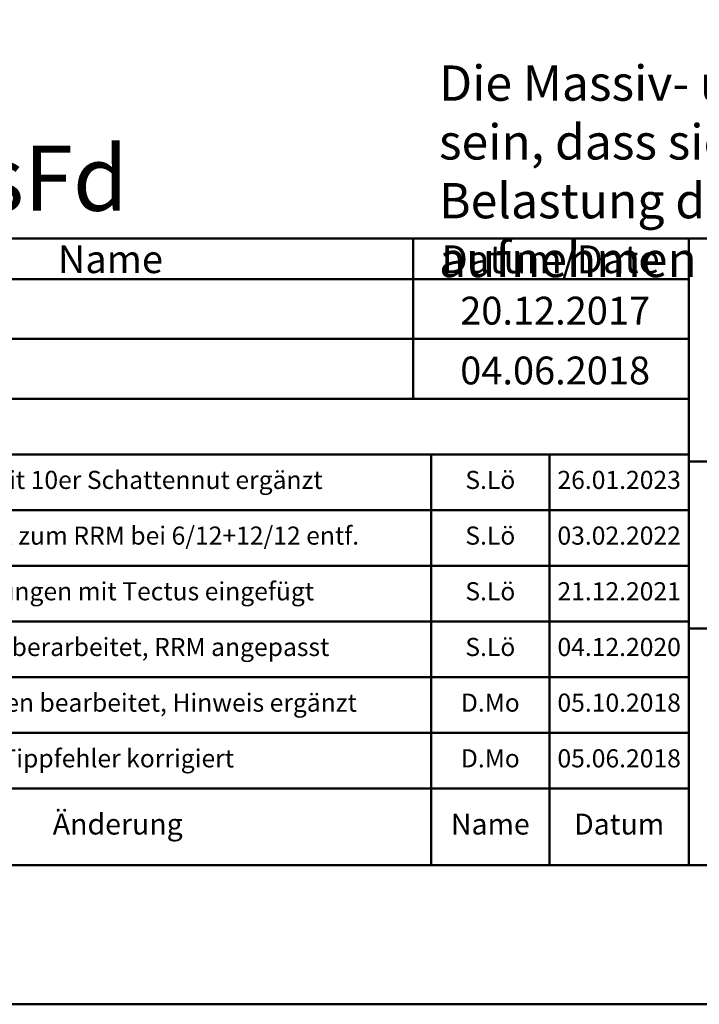
# Model space of a CAD drawing. Units: millimetres. Extents: x 0 to 7560, y -31 to 446.
# Drawn here: x 4788 to 4861, y 0 to 106 of the extents above; entities that cross this region are included whole.
import ezdxf
from ezdxf.enums import TextEntityAlignment as Align

# ---------------------------------------------------------------- set-up
doc = ezdxf.new("R2010")
doc.units = ezdxf.units.MM
for name, color, linetype, lineweight in [('AM_0', 7, 'Continuous', 50), ('AM_6', 2, 'Continuous', 35), ('AM_BOR', 7, 'Continuous', 50)]:
    doc.layers.add(name, color=color, linetype=linetype, lineweight=lineweight)
doc.layers.add('AM_12', color=7, linetype='Continuous', lineweight=50, plot=False)
doc.styles.add('ISO Proportional', font='isocp.shx')
doc.styles.get("Standard").update_dxf_attribs({"font": 'isocp.shx'})

# ---------------------------------------------------------------- blocks, each defined once
blk = doc.blocks.new('DIN_A3_BOS')
at = {"layer": 'AM_12'}
blk.add_lwpolyline([(0, 0), (420, 0), (420, 297), (0, 297)], close=True, dxfattribs=at)
at = {"layer": 'AM_BOR'}
blk.add_lwpolyline([(20, 10), (410, 10), (410, 287), (20, 287)], close=True, dxfattribs=at)
blk = doc.blocks.new('TITLE_BOS')
at = {"layer": 'AM_BOR'}
for p, q in [((0, 45), (-180, 45)), ((-129.797, 45), (-129.797, 33.5)), ((-110, 45), (-110, 0)), ((-180, 42.1), (-110, 42.1)), ((-180, 37.8), (-110, 37.8)), ((-180, 33.5), (-110, 33.5)), ((-110, 29), (0, 29)), ((0, 17), (-110, 17))]:
    blk.add_line(p, q, dxfattribs=at)
blk.add_lwpolyline([(-180, 0), (0, 0), (0, 44.76)], dxfattribs=at)
blk.add_text('Datum/Date', height=2, dxfattribs=at).set_placement((-119.92, 42.517), align=Align.CENTER)
blk.add_text('Name', height=2, dxfattribs=at).set_placement((-147.755, 42.524), align=Align.RIGHT)
for tag, p, height in [('GEN-TITLE-DES1', (-108.62, 40.592), 3.645), ('GEN-TITLE-NAME', (-161.075, 38.817), 2), ('GEN-TITLE-DES2', (-108.496, 34.999), 3.645), ('NAME-PRUEFER', (-161.075, 34.596), 2), ('GEN-TITLE-DES2-ENG', (-108.62, 30.374), 3), ('GEN-TITLE-DWG', (-71.929, 25.566), 2.5), ('DOC_REVISION', (-30.944, 26.09), 2), ('GEN-TITLE-SCA', (-21.982, 21.546), 2.5), ('BAANNR.', (-71.886, 21.393), 2.5), ('PART_REVISION', (-30.944, 21.997), 2), ('CDN_STATUS', (-71.987, 17.737), 2.5)]:
    blk.add_attdef(tag, p, '', height=height, dxfattribs=at)
for tag, p in [('GEN-TITLE-DAT', (-119.596, 38.827)), ('DATUM-PRUEFER', (-119.596, 34.529))]:
    blk.add_attdef(tag, text='', height=2, dxfattribs=at).set_placement(p, align=Align.CENTER)
blk = doc.blocks.new('*T9')
at = {"color": 0, "linetype": 'ByBlock', "lineweight": -2, "transparency": 16777216}
for p, q in [((0, 29.5), (70, 29.5)), ((0, 0), (0, 29.5)), ((6.5, 0), (6.5, 29.5)), ((51.5, 0), (51.5, 29.5)), ((60, 0), (60, 29.5)), ((70, 0), (70, 29.5)), ((0, 25.5), (70, 25.5)), ((0, 21.5), (70, 21.5)), ((0, 17.5), (70, 17.5)), ((0, 13.5), (70, 13.5)), ((0, 9.5), (70, 9.5)), ((0, 5.5), (70, 5.5)), ((0, 0), (70, 0))]:
    blk.add_line(p, q, dxfattribs=at)
at = {"color": 0, "transparency": 16777216, "attachment_point": 5, "style": 'ISO Proportional'}
for s, insert, char_height, width in [('F', (3.25, 27.5), 1.3, 5.5), ('Detail mit 10er Schattennut ergänzt', (29, 27.5), 1.3, 44), ('S.Lö', (55.75, 27.5), 1.3, 7.5), ('26.01.2023', (65, 27.5), 1.3, 9), ('E', (3.25, 23.5), 1.3, 5.5), ('Hinweistext zum RRM bei 6/12+12/12 entf.', (29, 23.5), 1.3, 44), ('S.Lö', (55.75, 23.5), 1.3, 7.5), ('03.02.2022', (65, 23.5), 1.3, 9), ('D', (3.25, 19.5), 1.3, 5.5), ('Zeichnungen mit Tectus eingefügt', (29, 19.5), 1.3, 44), ('S.Lö', (55.75, 19.5), 1.3, 7.5), ('21.12.2021', (65, 19.5), 1.3, 9), ('C', (3.25, 15.5), 1.3, 5.5), ('Zeichn. überarbeitet, RRM angepasst', (29, 15.5), 1.3, 44), ('S.Lö', (55.75, 15.5), 1.3, 7.5), ('04.12.2020', (65, 15.5), 1.3, 9), ('B', (3.25, 11.5), 1.3, 5.5), ('Bemaßungen bearbeitet, Hinweis ergänzt', (29, 11.5), 1.3, 44), ('D.Mo', (55.75, 11.5), 1.3, 7.5), ('05.10.2018', (65, 11.5), 1.3, 9), ('A', (3.25, 7.5), 1.3, 5.5), ('Tippfehler korrigiert', (29, 7.5), 1.3, 44), ('D.Mo', (55.75, 7.5), 1.3, 7.5), ('05.06.2018', (65, 7.5), 1.3, 9), ('REV.', (3.25, 2.75), 1.5, 5.5), ('Änderung', (29, 2.75), 1.5, 44), ('Name', (55.75, 2.75), 1.5, 7.5), ('Datum', (65, 2.75), 1.5, 9)]:
    blk.add_mtext(s, dxfattribs=dict(at, insert=insert, char_height=char_height, width=width))
blk = doc.blocks.new('vaac_RevBlock')
blk.add_blockref('*T9', (-70, 0))

msp = doc.modelspace()

# ---------------------------------------------------------------- block references
at = {"layer": 'AM_0', "lineweight": 0, "xscale": 1.5, "yscale": 1.5, "zscale": 1.5}
msp.add_blockref('DIN_A3_BOS', (4410, 0), dxfattribs=at)
at = {"layer": 'AM_0', "lineweight": 0}
ref = msp.add_blockref('TITLE_BOS', (5025, 15), dxfattribs=dict(at, xscale=1.5, yscale=1.5, zscale=1.5))
ref.add_attrib('GEN-TITLE-DAT', '20.12.2017', dxfattribs={"layer": 'AM_BOR', "height": 3}).set_placement((4845.607, 73.241), align=Align.CENTER)
ref.add_attrib('DATUM-PRUEFER', '04.06.2018', dxfattribs={"layer": 'AM_BOR', "height": 3}).set_placement((4845.607, 66.794), align=Align.CENTER)
at = {"layer": 'AM_0', "xscale": 1.500000000000001, "yscale": 1.500000000000001, "zscale": 1.500000000000001}
msp.add_blockref('vaac_RevBlock', (4860, 15), dxfattribs=at)

# ---------------------------------------------------------------- texts
at = {"layer": 'AM_6', "insert": (4833.1, 101.158), "char_height": 3.8, "width": 191.9, "attachment_point": 1}
msp.add_mtext('\\pxql;{\\C2;Die Massiv- und Ständerwerkswände bzw. deren Profile müssen so ausgebildet sein, dass sie die statischen und dynamischen Kräfte, welche sich aus der Belastung des verwendeten Türelements ergeben, zuverlässig und nachhaltig aufnehmen können.}', dxfattribs=at)
at = {"layer": 'AM_6', "insert": (4755, 92.5), "char_height": 7, "width": 40, "attachment_point": 1, "line_spacing_factor": 1.028571}
msp.add_mtext('15NzUsFd', dxfattribs=at)

doc.saveas('drawing.dxf')
